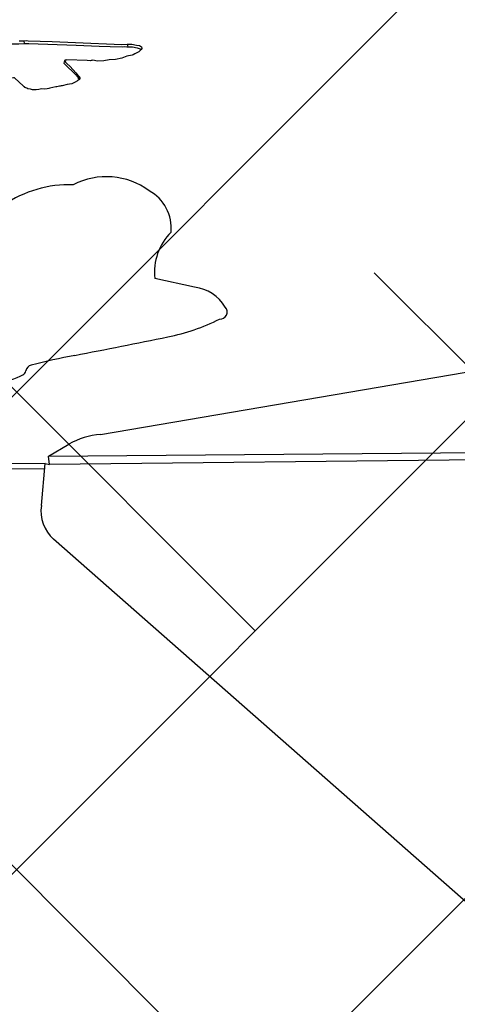
# Model space of a CAD drawing. Units: metres. Extents: x -4822648 to 658406, y -778516 to 194582.
# Drawn here: x 658230 to 658230, y 194482 to 194482 of the extents above; entities that cross this region are included whole.
import ezdxf

# ---------------------------------------------------------------- set-up
doc = ezdxf.new("R2010")
doc.units = ezdxf.units.M
doc.header["$LTSCALE"] = 20
doc.layers.add('00-I-J-paliglinija', color=252, linetype='Continuous')
doc.layers.add('2d', color=230, linetype='Continuous')
for name, color, linetype, lineweight in [('00-I-J-segums-1', 20, 'Continuous', 0), ('00-I-J-segums-2', 252, 'Continuous', 0), ('0_Izmeri', 10, 'Continuous', 15)]:
    doc.layers.add(name, color=color, linetype=linetype, lineweight=lineweight)
doc.layers.add('RainaParks_EXP$0$RELJ_HORZ_PAMT_####_#', color=7, linetype='Continuous', lineweight=13, true_color=0xd27000)
pattern_1 = [(44.9999983, (662933.32746, 195170.17408), (-0.0673519241, 0.0673519202), []), (135.0000017, (662933.32746, 195170.17408), (-0.2020557723, 0.0673519202), [0.238125004, -0.142875003])]

# ---------------------------------------------------------------- blocks, each defined once
blk = doc.blocks.new('1')
at = {"layer": '2d', "flags": 128}
for points in [[(50267.16129, -6833.99131), (50267.16256, -6833.99156), (50267.16282, -6833.99156), (50267.16333, -6833.99156), (50267.16384, -6833.99182), (50267.16715, -6833.99258), (50267.17045, -6833.99334), (50267.17681, -6833.99488), (50267.18952, -6833.99793), (50267.19106, -6833.99818), (50267.19233, -6833.99844), (50267.1936, -6833.99894), (50267.19436, -6833.9992), (50267.19487, -6833.99971), (50267.19487, -6834.00021), (50267.19461, -6834.00047), (50267.19385, -6834.00099), (50267.19284, -6834.00124), (50267.19258, -6834.00124), (50267.19207, -6834.0015), (50267.19182, -6834.0015), (50267.19029, -6834.0015), (50267.18876, -6834.00175), (50267.18698, -6834.00175), (50267.1852, -6834.0015), (50267.18368, -6834.0015), (50267.1819, -6834.00124), (50267.18063, -6834.00073), (50267.18037, -6834.00073)], [(50267.15366, -6833.99156), (50267.15494, -6833.99131), (50267.15646, -6833.99156), (50267.15824, -6833.99156), (50267.15977, -6833.99182), (50267.16104, -6833.99207), (50267.16256, -6833.99233), (50267.16384, -6833.99258), (50267.17681, -6833.99564)], [(50267.16256, -6833.99156), (50267.16256, -6833.99233)], [(50267.17681, -6833.99564), (50267.18317, -6833.99717), (50267.18622, -6833.99793), (50267.18952, -6833.99869), (50267.19029, -6833.99869), (50267.1908, -6833.99894), (50267.19106, -6833.99894), (50267.19233, -6833.9992), (50267.1936, -6833.99971), (50267.19436, -6834.00021), (50267.19461, -6834.00047)], [(50267.19106, -6833.99818), (50267.19106, -6833.99894)], [(50267.16689, -6834.00607), (50267.16638, -6834.00607), (50267.16561, -6834.00607), (50267.16485, -6834.00582), (50267.16409, -6834.00582), (50267.16333, -6834.00582), (50267.16231, -6834.00556), (50267.1618, -6834.00531), (50267.16104, -6834.00505), (50267.16079, -6834.0048), (50267.16028, -6834.00454), (50267.16028, -6834.00429), (50267.16002, -6834.00429), (50267.16002, -6834.00404), (50267.15799, -6834.00124), (50267.15774, -6834.00124), (50267.15519, -6834.00099)], [(50267.17987, -6834.00073), (50267.1791, -6834.00047), (50267.1735, -6833.9992), (50267.17325, -6833.9992), (50267.17299, -6833.9992), (50267.17274, -6833.9992), (50267.17299, -6833.99971), (50267.17325, -6834.00021), (50267.17401, -6834.00124), (50267.17528, -6834.00327), (50267.17554, -6834.00378), (50267.17579, -6834.00404), (50267.17579, -6834.00429), (50267.17604, -6834.00454), (50267.17604, -6834.0048), (50267.17604, -6834.00505), (50267.17579, -6834.00531), (50267.17528, -6834.00556), (50267.17452, -6834.00582), (50267.1735, -6834.00607), (50267.17223, -6834.00607), (50267.17071, -6834.00607), (50267.17045, -6834.00607)], [(50267.17274, -6833.9992), (50267.17249, -6833.99996)], [(50267.17249, -6833.99996), (50267.17528, -6834.00404), (50267.17528, -6834.00429), (50267.17554, -6834.00429), (50267.17554, -6834.00454), (50267.17554, -6834.0048), (50267.17579, -6834.00505)], [(50267.18037, -6834.00073), (50267.18012, -6834.00073), (50267.17987, -6834.00073)], [(50267.19487, -6833.99971), (50267.19487, -6834.00021)], [(50267.17554, -6834.00378), (50267.17554, -6834.00454)], [(50267.16028, -6834.00429), (50267.16028, -6834.00454)], [(50267.16715, -6834.00607), (50267.16689, -6834.00607)], [(50267.16994, -6834.00607), (50267.16918, -6834.00607), (50267.16893, -6834.00607), (50267.16715, -6834.00607)], [(50267.17045, -6834.00607), (50267.1702, -6834.00607), (50267.16994, -6834.00607)], [(50267.17579, -6834.00429), (50267.17579, -6834.00505)], [(50267.17604, -6834.00454), (50267.17604, -6834.00505), (50267.17604, -6834.0048)]]:
    blk.add_lwpolyline(points, dxfattribs=at)
at = {"layer": '2d'}
for points in [[(50267.20366, -6834.07637, 0.23117), (50267.19628, -6834.06914), (50267.18576, -6834.06453, -0.23077), (50267.19279, -6834.05263, 0.298322), (50267.18904, -6834.03995, 0.283068), (50267.16835, -6834.03409, 0.160168), (50267.14789, -6834.03588, 0.206897), (50267.12116, -6834.02588, 0.210955), (50267.10134, -6834.03142, 0.326298), (50267.09957, -6834.03647), (50267.10041, -6834.03928), (50267.1041, -6834.06346, 0.208985), (50267.10656, -6834.06563), (50267.11941, -6834.06976, -0.226736), (50267.12266, -6834.07722, 0.333055), (50267.12672, -6834.08305, 0.092334), (50267.13662, -6834.08453, 0.105279), (50267.1439, -6834.08389, 0.225871), (50267.14491, -6834.08296, -0.291794), (50267.14675, -6834.08165, -0.014688), (50267.15934, -6834.08138, 0.00296), (50267.18611, -6834.08143, 0.065216), (50267.20142, -6834.07937, 0.679306)], [(50267.14513, -6834.10962), (50267.14633, -6834.11019), (50267.14645, -6834.10777), (50267.15279, -6834.10563, -0.114252), (50267.16208, -6834.10472), (50267.37123, -6834.11056, -0.057706), (50267.38127, -6834.11201), (50267.38818, -6834.11424, -0.312619), (50267.39094, -6834.11786), (50267.39358, -6834.12811, -0.196576), (50267.39221, -6834.13803), (50267.29346, -6834.27672, -0.306163), (50267.2857, -6834.27962), (50267.27717, -6834.27764, 0.100273), (50267.27194, -6834.2775), (50267.2624, -6834.27897, -0.2675), (50267.25372, -6834.27561), (50267.14331, -6834.13108, -0.255912), (50267.14179, -6834.12109)]]:
    blk.add_lwpolyline(points, format="xyb", close=True, dxfattribs=at)
for points in [[(50267.14511, -6834.10969), (50266.84904, -6834.05315)], [(50266.84805, -6834.05438), (50267.14472, -6834.11104)]]:
    blk.add_lwpolyline(points, dxfattribs=at)
blk.add_lwpolyline([(50267.14645, -6834.10777), (50267.27038, -6834.13144, 0.047511), (50267.27413, -6834.13176), (50267.2756, -6834.13163, -0.359472), (50267.28022, -6834.13496, -0.305755), (50267.27928, -6834.1388, -0.274045), (50267.27717, -6834.13924, -0.09727), (50267.27266, -6834.13752, -0.124892), (50267.27194, -6834.13678, -0.107096), (50267.27165, -6834.13523, 0.231635), (50267.26906, -6834.13329), (50267.14633, -6834.11019)], format="xyb", dxfattribs=at)
blk = doc.blocks.new('*E15')
at = {"layer": '00-I-J-paliglinija', "xscale": 999.9999999990083, "yscale": 1000, "zscale": 1000, "rotation": 11.29596612318172}
blk.add_blockref('1', (-50577481.82, -3193787.96), dxfattribs=at)
blk = doc.blocks.new('RainaParks_EXP')
at = {"layer": 'RainaParks_EXP$0$RELJ_HORZ_PAMT_####_#'}
blk.add_open_spline([(658283.26602, 194483.00481), (658283.12208, 194483.08014), (658282.97814, 194483.15547), (658282.83419, 194483.2308), (658282.28787, 194483.5167), (658281.56722, 194483.48653), (658280.98551, 194483.29607), (658279.4082, 194482.77963), (658277.8995, 194481.98481), (658276.31182, 194481.47522), (658272.80589, 194480.34994), (658269.21545, 194479.42455), (658265.73084, 194478.20068), (658263.08885, 194477.27275), (658260.49918, 194476.21706), (658257.89027, 194475.19267), (658255.80472, 194474.37379), (658253.76211, 194473.4625), (658251.76243, 194472.4512), (658249.85823, 194471.48818), (658249.46339, 194468.56483), (658247.53766, 194467.65362), (658243.67239, 194465.82466), (658239.68816, 194464.20892), (658235.81485, 194462.4372), (658232.34234, 194460.84881), (658229.15907, 194456.63977), (658225.42321, 194457.50363), (658225.29938, 194457.53226), (658225.17554, 194457.5609), (658225.05171, 194457.58953)], degree=3, knots=[0, 0, 0, 0, 0.007539, 0.007539, 0.007539, 0.036153, 0.036153, 0.036153, 0.11374, 0.11374, 0.11374, 0.285068, 0.285068, 0.285068, 0.414967, 0.414967, 0.414967, 0.518808, 0.518808, 0.518808, 0.617691, 0.617691, 0.617691, 0.816165, 0.816165, 0.816165, 0.994102, 0.994102, 0.994102, 1, 1, 1, 1], dxfattribs=at)

msp = doc.modelspace()

# ---------------------------------------------------------------- hatches: boundary and pattern name
at = {"layer": '00-I-J-segums-1'}
h = msp.add_hatch(dxfattribs=at)
h.set_pattern_fill('ANSI38', color=256, scale=0.03, style=0)
h.set_pattern_definition(pattern_1)
edge = h.paths.add_edge_path()
edge.add_line((658234.42143, 194485.49333), (658234.51087, 194485.56624))
edge.add_ellipse((658232.44345, 194488.10254), major_axis=(2.31376, 2.31376), ratio=1, start_angle=264.18469, end_angle=289.25657)
edge.add_line((658235.39084, 194486.6813), (658238.03259, 194485.32067))
edge.add_line((658238.03259, 194485.32067), (658238.3446, 194478.82297))
edge.add_line((658238.3446, 194478.82297), (658236.80479, 194479.61605))
edge.add_line((658236.80479, 194479.61605), (658236.57585, 194484.38369))
edge.add_line((658236.57585, 194484.38369), (658234.42143, 194485.49333))
edge = h.paths.add_edge_path()
edge.add_line((658227.09027, 194478.28255), (658228.547, 194479.21952))
edge.add_line((658228.547, 194479.21952), (658228.31807, 194483.98716))
edge.add_line((658228.31807, 194483.98716), (658230.32528, 194485.2782))
edge.add_line((658230.32528, 194485.2782), (658230.33769, 194485.28619))
edge.add_line((658230.33769, 194485.28619), (658230.17812, 194485.39562))
edge.add_ellipse((658231.98605, 194488.03189), major_axis=(-2.26037, 2.26037), ratio=1, start_angle=76.27153, end_angle=100.55807, ccw=False)
edge.add_line((658229.25382, 194486.37253), (658226.78319, 194484.78341))
edge.add_line((658226.78319, 194484.78341), (658227.09027, 194478.28255))
at = {"layer": '00-I-J-segums-2'}
h = msp.add_hatch(dxfattribs=at)
h.set_pattern_fill('ANSI38', color=256, scale=0.03, style=0)
h.set_pattern_definition(pattern_1)
edge = h.paths.add_edge_path()
edge.add_line((658232.56143, 194481.80161), (658232.42033, 194484.73997))
edge.add_ellipse((658232.19444, 194488.11375), major_axis=(-3.38134, 0.00025), ratio=0.9999999, start_angle=56.72325, end_angle=93.83473, ccw=False)
edge.add_line((658230.33895, 194485.28699), (658228.31807, 194483.98716))
edge.add_line((658228.31807, 194483.98716), (658228.547, 194479.21952))
edge.add_line((658228.547, 194479.21952), (658232.56143, 194481.80161))

# ---------------------------------------------------------------- block references
at = {"layer": '0_Izmeri'}
msp.add_blockref('RainaParks_EXP', (0, 0), dxfattribs=at)
at = {"layer": '0_Izmeri', "xscale": 0.001000000047497451, "yscale": 0.0009999999892897904, "zscale": 0.001}
msp.add_blockref('*E15', (658175.729, 194531.54905), dxfattribs=at)

doc.saveas('drawing.dxf')
